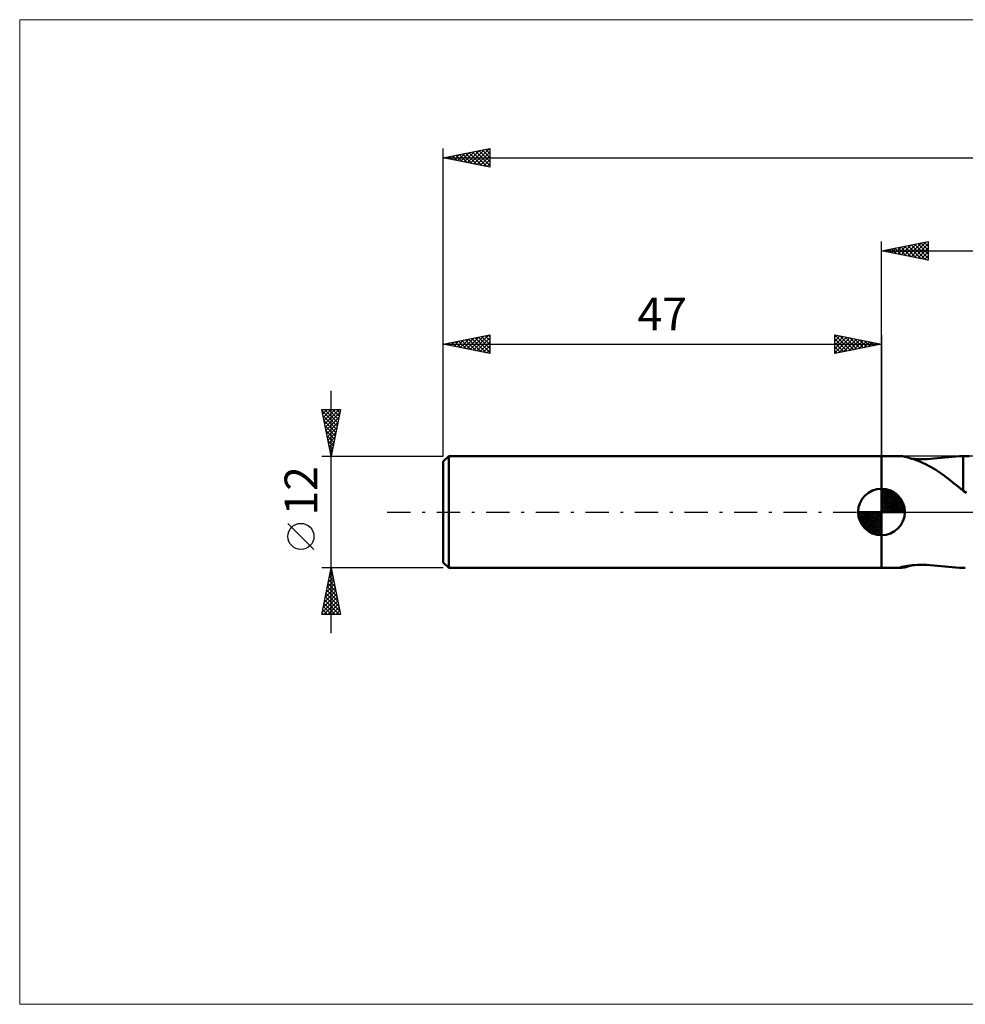
# Model space of a CAD drawing. Units: millimetres. Extents: x -92 to 174, y -53 to 53.
# Drawn here: x -92 to 9, y -53 to 53 of the extents above; entities that cross this region are included whole.
import ezdxf
from ezdxf.enums import TextEntityAlignment as Align

# ---------------------------------------------------------------- set-up
doc = ezdxf.new("R2010")
doc.units = ezdxf.units.MM
doc.header["$LTSCALE"] = 6.25
doc.linetypes.add('LONGDASH_DASH', pattern=[0.85, 0.4, -0.2, 0.05, -0.2])
for name, color, linetype in [('1', 4, 'CONTINUOUS'), ('2', 7, 'CONTINUOUS'), ('4', 2, 'LONGDASH_DASH'), ('INFTOTAL', 9, 'CONTINUOUS'), ('NOCUT', 7, 'CONTINUOUS'), ('SK1', 4, 'CONTINUOUS'), ('SK2', 7, 'CONTINUOUS'), ('SK4', 2, 'LONGDASH_DASH')]:
    doc.layers.add(name, color=color, linetype=linetype)
doc.styles.get("Standard").update_dxf_attribs({"font": 'Monospac821 BT'})

msp = doc.modelspace()

# ---------------------------------------------------------------- linework, layer by layer
at = {"layer": '1', "color": 4, "linetype": 'CONTINUOUS', "lineweight": 50}
for p, q in [((0, 6), (0, 6)), ((0, 6), (2.05, 6)), ((0, -6), (0, 6)), ((0, -6), (0, 6)), ((2.14, 5.99), (2.06, 6)), ((2.25, 5.98), (2.14, 5.99)), ((2.38, 5.96), (2.25, 5.98)), ((2.52, 5.93), (2.38, 5.96)), ((2.68, 5.89), (2.52, 5.93)), ((2.86, 5.84), (2.68, 5.89)), ((3.05, 5.79), (2.86, 5.84)), ((3.26, 5.72), (3.05, 5.79)), ((3.48, 5.65), (3.26, 5.72)), ((3.58, 5.69), (3.3, 5.71)), ((3.71, 5.57), (3.48, 5.65)), ((3.88, 5.68), (3.58, 5.69)), ((3.94, 5.48), (3.71, 5.57)), ((4.19, 5.67), (3.88, 5.68)), ((4.17, 5.38), (3.94, 5.48)), ((4.4, 5.28), (4.17, 5.38)), ((4.19, 5.67), (4.53, 5.67)), ((4.53, 5.67), (4.88, 5.68)), ((4.88, 5.68), (5.24, 5.7)), ((5.24, 5.7), (5.62, 5.73)), ((5.62, 5.73), (6.01, 5.76)), ((6.01, 5.76), (6.41, 5.8)), ((6.41, 5.8), (6.8, 5.84)), ((6.8, 5.84), (7.2, 5.88)), ((7.2, 5.88), (7.58, 5.92)), ((7.58, 5.92), (7.97, 5.95)), ((7.97, 5.95), (8.35, 5.98)), ((8.35, 5.98), (8.74, 6)), ((8.74, 6), (8.78, 6)), ((8.74, 5.73), (8.74, 6)), ((8.74, 5.45), (8.74, 5.73)), ((8.74, 5.18), (8.74, 5.45)), ((8.78, 6), (8.82, 6)), ((8.82, 6), (8.85, 6)), ((8.85, 6), (8.89, 6)), ((8.89, 6), (8.93, 6)), ((8.93, 6), (8.97, 6)), ((9.44, 5.99), (8.97, 6)), ((4.64, 5.17), (4.4, 5.28)), ((4.87, 5.05), (4.64, 5.17)), ((5.11, 4.93), (4.87, 5.05)), ((5.34, 4.8), (5.11, 4.93)), ((5.58, 4.66), (5.34, 4.8)), ((5.81, 4.52), (5.58, 4.66)), ((6.05, 4.37), (5.81, 4.52)), ((6.28, 4.21), (6.05, 4.37)), ((8.74, 4.92), (8.74, 5.18)), ((8.74, 4.65), (8.74, 4.92)), ((8.74, 4.4), (8.74, 4.65)), ((8.74, 4.15), (8.74, 4.4)), ((6.52, 4.05), (6.28, 4.21)), ((6.75, 3.88), (6.52, 4.05)), ((6.98, 3.71), (6.75, 3.88)), ((7.21, 3.53), (6.98, 3.71)), ((7.44, 3.36), (7.21, 3.53)), ((7.66, 3.18), (7.44, 3.36)), ((7.88, 3), (7.66, 3.18)), ((8.74, 3.91), (8.74, 4.15)), ((8.74, 3.67), (8.74, 3.91)), ((8.74, 3.45), (8.74, 3.67)), ((8.74, 3.24), (8.74, 3.45)), ((8.74, 3.04), (8.74, 3.24)), ((8.09, 2.83), (7.88, 3)), ((8.31, 2.65), (8.09, 2.83)), ((8.52, 2.48), (8.31, 2.65)), ((8.74, 2.31), (8.52, 2.48)), ((8.74, 2.86), (8.74, 3.04)), ((8.74, 2.68), (8.74, 2.86)), ((8.74, 2.53), (8.74, 2.68)), ((8.74, 2.39), (8.74, 2.53)), ((8.74, 2.26), (8.74, 2.39)), ((8.74, 2.26), (8.74, 2.31)), ((9.1, 2.06), (8.74, 2.26)), ((0, -6), (2.05, -6)), ((0, -6), (0, -6)), ((1.98, -5.98), (1.99, -5.97)), ((1.99, -5.99), (1.98, -5.98)), ((1.99, -5.97), (2, -5.96)), ((2, -6), (1.99, -5.99)), ((2, -5.96), (2.07, -5.93)), ((2.03, -6), (2, -6)), ((2.06, -6), (2.03, -6)), ((2.06, -6), (2.16, -5.99)), ((2.07, -5.93), (2.19, -5.89)), ((2.16, -5.99), (2.29, -5.97)), ((2.19, -5.89), (2.36, -5.85)), ((2.29, -5.97), (2.45, -5.94)), ((2.36, -5.85), (2.56, -5.81)), ((2.45, -5.94), (2.63, -5.9)), ((2.56, -5.81), (2.78, -5.77)), ((2.63, -5.9), (2.83, -5.85)), ((2.78, -5.77), (3.03, -5.74)), ((2.83, -5.85), (3.06, -5.79)), ((3.03, -5.74), (3.28, -5.71)), ((3.06, -5.79), (3.31, -5.71)), ((3.28, -5.71), (3.56, -5.69)), ((3.56, -5.69), (3.85, -5.68)), ((3.85, -5.68), (4.17, -5.67)), ((4.51, -5.67), (4.17, -5.67)), ((4.86, -5.68), (4.51, -5.67)), ((5.22, -5.7), (4.86, -5.68)), ((5.6, -5.73), (5.22, -5.7)), ((6, -5.76), (5.6, -5.73)), ((6.4, -5.8), (6, -5.76)), ((6.79, -5.84), (6.4, -5.8)), ((7.19, -5.88), (6.79, -5.84)), ((7.58, -5.92), (7.19, -5.88)), ((7.96, -5.95), (7.58, -5.92)), ((8.35, -5.98), (7.96, -5.95)), ((8.74, -6), (8.35, -5.98)), ((8.78, -6), (8.74, -6)), ((8.74, -6), (8.74, -6)), ((8.82, -6), (8.78, -6)), ((8.85, -6), (8.82, -6)), ((8.89, -6), (8.85, -6)), ((8.93, -6), (8.89, -6)), ((8.97, -6), (8.93, -6))]:
    msp.add_line(p, q, dxfattribs=at)
at = {"layer": '2', "color": 7, "linetype": 'CONTINUOUS', "lineweight": 25}
for p, q in [((0, 6), (0, 29)), ((0, 28), (5, 29)), ((1.77, 27.65), (2.65, 28.53)), ((2.12, 27.58), (3.18, 28.64)), ((2.47, 27.51), (3.71, 28.74)), ((2.83, 27.43), (4.24, 28.85)), ((2.83, 28.57), (4.24, 27.15)), ((3.18, 27.36), (4.77, 28.95)), ((3.18, 28.64), (4.77, 27.05)), ((3.53, 27.29), (5, 28.76)), ((3.54, 28.71), (5, 27.24)), ((3.89, 28.78), (5, 27.67)), ((4.24, 28.85), (5, 28.09)), ((4.6, 28.92), (5, 28.52)), ((4.95, 28.99), (5, 28.94)), ((5, 29), (5, 27)), ((0, 28), (116, 28)), ((5, 27), (0, 28)), ((0, 28), (0, 28)), ((0.35, 27.93), (0.53, 28.11)), ((0.35, 28.07), (0.53, 27.89)), ((0.71, 27.86), (1.06, 28.21)), ((0.71, 28.14), (1.06, 27.79)), ((1.06, 27.79), (1.59, 28.32)), ((1.06, 28.21), (1.59, 27.68)), ((1.41, 27.72), (2.12, 28.42)), ((1.42, 28.28), (2.12, 27.58)), ((1.77, 28.35), (2.65, 27.47)), ((2.12, 28.42), (3.18, 27.36)), ((2.48, 28.5), (3.71, 27.26)), ((3.89, 27.22), (5, 28.33)), ((4.24, 27.15), (5, 27.91)), ((4.6, 27.08), (5, 27.49)), ((4.95, 27.01), (5, 27.06))]:
    msp.add_line(p, q, dxfattribs=at)
at = {"layer": '4', "color": 2, "linetype": 'LONGDASH_DASH', "lineweight": 25}
msp.add_line((0, 0), (116, 0), dxfattribs=at)
at = {"layer": 'INFTOTAL', "color": 9, "linetype": 'CONTINUOUS', "lineweight": 18}
for p, q in [((173.8, 52.8), (-92.4, 52.8)), ((-92.4, 52.8), (-92.4, -52.8)), ((-92.4, -52.8), (173.8, -52.8))]:
    msp.add_line(p, q, dxfattribs=at)
at = {"layer": 'NOCUT', "color": 7, "linetype": 'CONTINUOUS', "lineweight": 25}
for p, q in [((26, 6), (0, 6)), ((0, 6), (0, 6)), ((0, 6), (0, 0)), ((0, 0), (26, 0))]:
    msp.add_line(p, q, dxfattribs=at)
at = {"layer": 'SK1', "color": 4, "linetype": 'CONTINUOUS', "lineweight": 50}
for p, q in [((-46.4, 6), (-47, 5.4)), ((-47, 5.4), (-47, -5.4)), ((0, 6), (-46.4, 6)), ((-46.4, 6), (-46.4, -6)), ((0, 0), (0, 2.5)), ((0, 2.44), (0.06, 2.5)), ((0, 2.08), (0.39, 2.47)), ((0, 2.44), (2.44, 0)), ((0, 1.73), (0.68, 2.41)), ((0, 1.37), (0.94, 2.32)), ((0, 1.02), (1.18, 2.2)), ((0.31, 2.48), (2.48, 0.31)), ((0.76, 2.38), (2.38, 0.76)), ((0, 2.08), (2.08, 0)), ((0, 0.67), (1.4, 2.07)), ((0, 0.31), (1.6, 1.92)), ((0, 1.73), (1.73, 0)), ((0, 1.37), (1.37, 0)), ((0.04, 0), (1.79, 1.75)), ((0.39, 0), (1.95, 1.56)), ((0.75, 0), (2.1, 1.35)), ((1.1, 0), (2.23, 1.13)), ((1.49, 2.01), (2.01, 1.49)), ((0, 0), (-2.5, 0)), ((-2.5, -0.06), (-2.44, 0)), ((-2.47, -0.39), (-2.08, 0)), ((-2.41, -0.68), (-1.73, 0)), ((-2.32, -0.94), (-1.37, 0)), ((-2.2, -1.18), (-1.02, 0)), ((-2.16, 0), (0, -2.16)), ((-2.07, -1.4), (-0.67, 0)), ((-1.92, -1.6), (-0.31, 0)), ((-1.81, 0), (0, -1.81)), ((-1.45, 0), (0, -1.45)), ((-1.1, 0), (0, -1.1)), ((-0.75, 0), (0, -0.75)), ((-0.39, 0), (0, -0.39)), ((-0.04, 0), (0, -0.04)), ((0, 1.02), (1.02, 0)), ((0, 0.67), (0.67, 0)), ((0, 0.31), (0.31, 0)), ((0, 0), (2.5, 0)), ((0, -2.5), (0, 0)), ((1.45, 0), (2.34, 0.88)), ((1.81, 0), (2.42, 0.62)), ((2.16, 0), (2.48, 0.32)), ((-2.5, -0.02), (-0.02, -2.5)), ((-2.47, -0.4), (-0.4, -2.47)), ((-2.34, -0.88), (-0.88, -2.34)), ((-1.75, -1.79), (0, -0.04)), ((-1.56, -1.95), (0, -0.39)), ((-1.35, -2.1), (0, -0.75)), ((-1.13, -2.23), (0, -1.1)), ((-0.88, -2.34), (0, -1.45)), ((-0.62, -2.42), (0, -1.81)), ((-0.32, -2.48), (0, -2.16)), ((-47, -5.4), (-46.4, -6)), ((-46.4, -6), (0, -6))]:
    msp.add_line(p, q, dxfattribs=at)
for start, end in [(90, 180), (0, 90), (180, 270), (270, 0)]:
    msp.add_arc((0, 0), 2.5, start, end, dxfattribs=at)
at = {"layer": 'SK2', "color": 7, "linetype": 'CONTINUOUS', "lineweight": 25}
for p, q in [((-47, 12), (-47, 39)), ((-47, 38), (-42, 39)), ((-46.88, 37.98), (-46.82, 38.04)), ((-46.71, 38.06), (-46.56, 37.91)), ((-46.52, 37.9), (-46.29, 38.14)), ((-46.35, 38.13), (-46.03, 37.81)), ((-46.17, 37.83), (-45.76, 38.25)), ((-46, 38.2), (-45.5, 37.7)), ((-45.82, 37.76), (-45.23, 38.35)), ((-45.65, 38.27), (-44.97, 37.59)), ((-45.46, 37.69), (-44.69, 38.46)), ((-45.29, 38.34), (-44.44, 37.49)), ((-45.11, 37.62), (-44.16, 38.57)), ((-44.94, 38.41), (-43.91, 37.38)), ((-44.76, 37.55), (-43.63, 38.67)), ((-44.59, 38.48), (-43.38, 37.28)), ((-44.4, 37.48), (-43.1, 38.78)), ((-44.23, 38.55), (-42.85, 37.17)), ((-44.05, 37.41), (-42.57, 38.89)), ((-43.88, 38.62), (-42.32, 37.06)), ((-43.7, 37.34), (-42.04, 38.99)), ((-43.53, 38.69), (-42, 37.17)), ((-43.34, 37.27), (-42, 38.61)), ((-43.17, 38.77), (-42, 37.59)), ((-42.99, 37.2), (-42, 38.19)), ((-42.82, 38.84), (-42, 38.02)), ((-42.47, 38.91), (-42, 38.44)), ((-42.11, 38.98), (-42, 38.87)), ((-42, 39), (-42, 37)), ((-47, 38), (116, 38)), ((-42, 37), (-47, 38)), ((-42.63, 37.13), (-42, 37.76)), ((-42.28, 37.06), (-42, 37.34)), ((-47, 6), (-47, 19)), ((-47, 18), (-42, 19)), ((-47, 18), (0, 18)), ((-42, 17), (-47, 18)), ((-46.93, 17.99), (-46.89, 18.02)), ((-46.76, 18.05), (-46.64, 17.93)), ((-46.57, 17.91), (-46.36, 18.13)), ((-46.4, 18.12), (-46.11, 17.82)), ((-46.22, 17.84), (-45.83, 18.23)), ((-46.05, 18.19), (-45.58, 17.72)), ((-45.87, 17.77), (-45.3, 18.34)), ((-45.7, 18.26), (-45.05, 17.61)), ((-45.51, 17.7), (-44.77, 18.45)), ((-45.34, 18.33), (-44.51, 17.5)), ((-45.16, 17.63), (-44.24, 18.55)), ((-44.99, 18.4), (-43.98, 17.4)), ((-44.81, 17.56), (-43.71, 18.66)), ((-44.64, 18.47), (-43.45, 17.29)), ((-44.45, 17.49), (-43.18, 18.76)), ((-44.28, 18.54), (-42.92, 17.18)), ((-44.1, 17.42), (-42.65, 18.87)), ((-43.93, 18.61), (-42.39, 17.08)), ((-43.75, 17.35), (-42.12, 18.98)), ((-43.58, 18.68), (-42, 17.11)), ((-43.39, 17.28), (-42, 18.67)), ((-43.22, 18.76), (-42, 17.53)), ((-43.04, 17.21), (-42, 18.25)), ((-42.87, 18.83), (-42, 17.96)), ((-42.51, 18.9), (-42, 18.38)), ((-42.16, 18.97), (-42, 18.81)), ((-42, 19), (-42, 17)), ((-5, 17), (-5, 19)), ((-5, 19), (0, 18)), ((-5, 19), (-3.33, 17.33)), ((-5, 18.76), (-4.8, 18.96)), ((-5, 18.33), (-4.45, 18.89)), ((-5, 17.91), (-4.09, 18.82)), ((-5, 17.49), (-3.74, 18.75)), ((-5, 17.06), (-3.38, 18.68)), ((-5, 18.58), (-3.69, 17.26)), ((-5, 18.15), (-4.04, 17.19)), ((0, 18), (-5, 17)), ((-4.55, 17.09), (-3.03, 18.61)), ((-4.47, 18.89), (-2.98, 17.4)), ((-4.02, 17.2), (-2.68, 18.54)), ((-3.94, 18.79), (-2.63, 17.47)), ((-3.49, 17.3), (-2.32, 18.46)), ((-3.41, 18.68), (-2.27, 17.55)), ((-2.96, 17.41), (-1.97, 18.39)), ((-2.88, 18.58), (-1.92, 17.62)), ((-2.43, 17.51), (-1.62, 18.32)), ((-2.35, 18.47), (-1.56, 17.69)), ((-1.9, 17.62), (-1.26, 18.25)), ((-1.82, 18.36), (-1.21, 17.76)), ((-1.36, 17.73), (-0.91, 18.18)), ((-1.29, 18.26), (-0.86, 17.83)), ((-0.83, 17.83), (-0.56, 18.11)), ((-0.76, 18.15), (-0.5, 17.9)), ((-0.3, 17.94), (-0.2, 18.04)), ((-0.23, 18.05), (-0.15, 17.97)), ((0, 19), (0, 6)), ((-42.68, 17.14), (-42, 17.82)), ((-42.33, 17.07), (-42, 17.4)), ((-5, 17.73), (-4.39, 17.12)), ((-5, 17.3), (-4.75, 17.05)), ((-59, -13), (-59, 13)), ((-59, 6), (-60, 11)), ((-60, 11), (-58, 11)), ((-59.98, 10.88), (-59.85, 11)), ((-59.97, 10.84), (-58.36, 9.22)), ((-59.9, 10.52), (-59.43, 11)), ((-59.83, 10.17), (-59, 11)), ((-59.76, 9.82), (-58.58, 11)), ((-59.71, 11), (-58.28, 9.58)), ((-59.69, 9.46), (-58.16, 11)), ((-59.62, 9.11), (-58.07, 10.66)), ((-59.28, 11), (-58.21, 9.93)), ((-58, 11), (-59, 6)), ((-58.86, 11), (-58.14, 10.28)), ((-58.43, 11), (-58.07, 10.64)), ((-58.01, 11), (-58, 10.99)), ((-59.86, 10.3), (-58.43, 8.87)), ((-59.75, 9.77), (-58.5, 8.52)), ((-59.55, 8.76), (-58.17, 10.13)), ((-59.48, 8.4), (-58.28, 9.6)), ((-59.65, 9.24), (-58.57, 8.16)), ((-59.54, 8.71), (-58.64, 7.81)), ((-59.41, 8.05), (-58.39, 9.07)), ((-59.34, 7.69), (-58.49, 8.54)), ((-59.44, 8.18), (-58.71, 7.46)), ((-59.33, 7.65), (-58.78, 7.1)), ((-59.27, 7.34), (-58.6, 8.01)), ((-59.2, 6.99), (-58.7, 7.48)), ((-59.22, 7.12), (-58.85, 6.75)), ((-59.13, 6.63), (-58.81, 6.95)), ((-59.12, 6.59), (-58.92, 6.4)), ((-59.06, 6.28), (-58.92, 6.42)), ((-60, 6), (-47, 6)), ((-59.01, 6.06), (-58.99, 6.04)), ((-60.85, -4.02), (-63.65, -1.22)), ((-59, -6), (-60, -6)), ((-60, -11), (-59, -6)), ((-59.1, -6.49), (-58.93, -6.33)), ((-59.05, -6.26), (-58.92, -6.39)), ((-47, -6), (-59, -6)), ((-59, -6), (-58, -11)), ((-59.42, -8.08), (-58.72, -7.39)), ((-59.31, -7.55), (-58.79, -7.03)), ((-59.26, -7.32), (-58.6, -7.98)), ((-59.2, -7.02), (-58.86, -6.68)), ((-59.19, -6.97), (-58.71, -7.45)), ((-59.12, -6.61), (-58.82, -6.92)), ((-59.73, -9.67), (-58.51, -8.45)), ((-59.63, -9.14), (-58.58, -8.09)), ((-59.52, -8.61), (-58.65, -7.74)), ((-59.48, -8.38), (-58.29, -9.57)), ((-59.41, -8.03), (-58.39, -9.04)), ((-59.33, -7.67), (-58.5, -8.51)), ((-59.95, -10.73), (-58.37, -9.15)), ((-59.84, -10.2), (-58.44, -8.8)), ((-59.69, -9.44), (-58.13, -11)), ((-59.62, -9.09), (-58.07, -10.63)), ((-59.55, -8.74), (-58.18, -10.1)), ((-59.9, -10.5), (-59.4, -11)), ((-59.83, -10.15), (-58.98, -11)), ((-59.79, -11), (-58.3, -9.51)), ((-59.76, -9.8), (-58.56, -11)), ((-59.37, -11), (-58.23, -9.86)), ((-58.94, -11), (-58.16, -10.22)), ((-58, -11), (-60, -11)), ((-59.97, -10.86), (-59.83, -11)), ((-58.52, -11), (-58.09, -10.57)), ((-58.09, -11), (-58.02, -10.92))]:
    msp.add_line(p, q, dxfattribs=at)
msp.add_circle((-62.25, -2.62), 1.4, dxfattribs=at)
at = {"layer": 'SK4', "color": 2, "linetype": 'LONGDASH_DASH', "lineweight": 25}
msp.add_line((-53, 0), (122, 0), dxfattribs=at)

# ---------------------------------------------------------------- texts
at = {"layer": 'SK2', "color": 7, "linetype": 'CONTINUOUS', "lineweight": 25}
msp.add_text('47', height=3.5, dxfattribs=at).set_placement((-23.5, 19.5), align=Align.CENTER)
msp.add_text('12', height=3.5, rotation=90, dxfattribs=at).set_placement((-60.5, 2.27), align=Align.CENTER)

doc.saveas('drawing.dxf')
